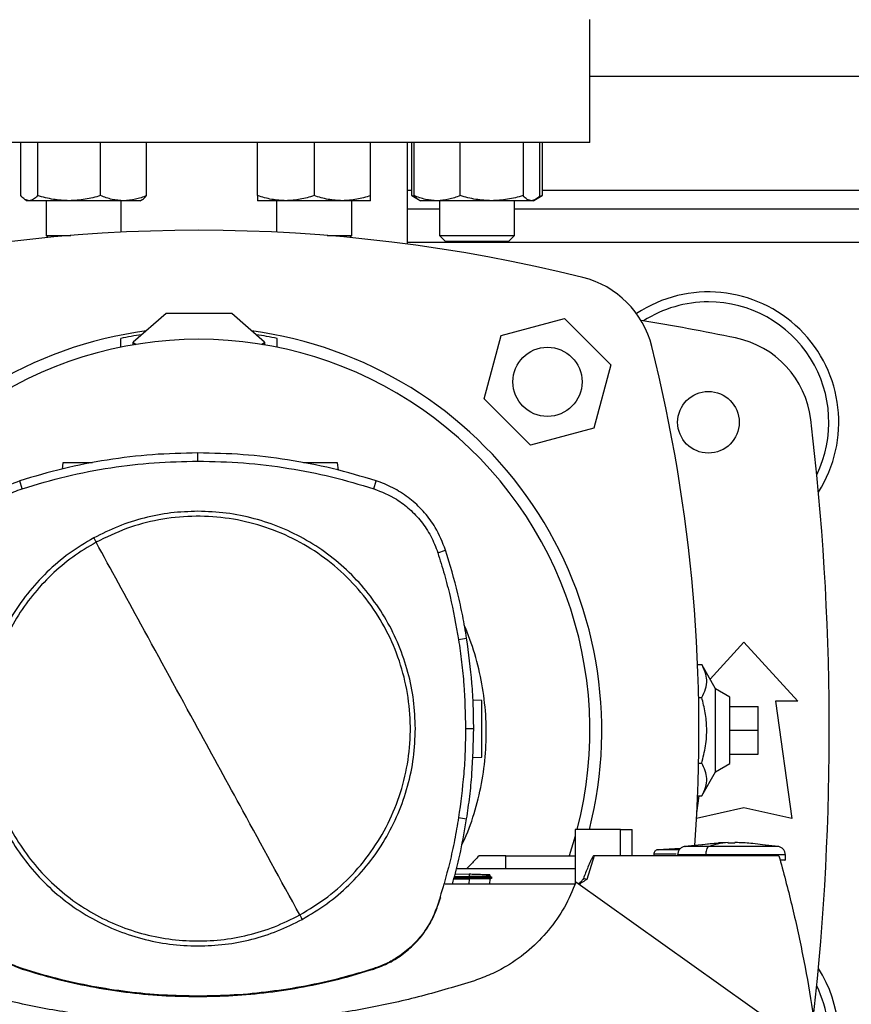
# Model space of a CAD drawing. Extents: x 0.4 to 10.6, y 0.4 to 8.1.
# Drawn here: x 7 to 7.4, y 5.6 to 6 of the extents above; entities that cross this region are included whole.
import ezdxf

# ---------------------------------------------------------------- set-up
doc = ezdxf.new("R2010")
doc.units = 0
doc.linetypes.add('SLD-SOLID', pattern=[0])
doc.layers.get('0').update_dxf_attribs({"linetype": 'CONTINUOUS'})
doc.styles.add('SLDTEXTSTYLE0', font='TXT', dxfattribs={"width": 0.75})
doc.dimstyles.new('SLDDIMSTYLE1', dxfattribs={"dimtxt": 0.125, "dimasz": 0.13, "dimexe": 0, "dimexo": 0.0625, "dimgap": 0.03125, "dimtad": 0, "dimtih": 1, "dimtoh": 1, "dimdec": 1, "dimlfac": 18, "dimrnd": 1e-09, "dimzin": 12, "dimtxsty": 'SLDTEXTSTYLE0', "dimsah": 1, "dimcen": 0.09, "dimazin": 3, "dimtfac": 1, "dimtdec": 1, "dimtofl": 0, "dimtmove": 0, "dimatfit": 3, "dimtolj": 1, "dimtzin": 12})

# ---------------------------------------------------------------- blocks, each defined once
blk = doc.blocks.new('_D_9')
at = {"color": 7, "linetype": 'SLD-SOLID'}
for p, q in [((6.729554028363827, 6.866588015811138), (6.729554028363827, 7.541650704175053)), ((8.65248732942076, 5.70999767908193), (8.65248732942076, 7.541650704175053)), ((6.729554028363827, 7.416650704175052), (7.529388729411697, 7.416650704175052)), ((8.65248732942076, 7.416650704175052), (7.852652628372886, 7.416650704175052))]:
    blk.add_line(p, q, dxfattribs=at)
for points in [[(6.729554028363827, 7.416650704175052), (6.859554028363827, 7.396650704175053), (6.859554028363827, 7.436650704175052)], [(8.65248732942076, 7.416650704175052), (8.522487329420759, 7.436650704175052), (8.522487329420759, 7.396650704175053)]]:
    blk.add_solid(points, dxfattribs=at)
at = {"color": 7, "linetype": 'SLD-SOLID', "insert": (7.529388729411697, 7.478565432413222), "char_height": 0.125, "attachment_point": 1, "style": 'SLDTEXTSTYLE0'}
blk.add_mtext('34.6', dxfattribs=at)

msp = doc.modelspace()

# ---------------------------------------------------------------- linework, layer by layer
at = {"color": 7, "linetype": 'SLD-SOLID'}
for p, q in [((7.281828750542573, 5.977208090118317), (7.281828750542573, 6.034075999101304)), ((7.281828750542573, 6.007829259342921), (7.620848859338532, 6.007829259342921)), ((7.281828750542573, 5.977208090118317), (6.920936347750555, 5.977208090118317)), ((7.019186365350561, 5.95275692072846), (7.019186365350561, 5.977208090118317)), ((7.026969125813818, 5.977208090118317), (7.026969125813818, 5.95275692072846)), ((7.056014852497327, 5.95275692072846), (7.056014852497327, 5.977208090118317)), ((7.077277753533147, 5.95275692072846), (7.077277753533147, 5.977208090118317)), ((7.128491336724278, 5.95275692072846), (7.128491336724278, 5.977208090118317)), ((7.154533038851276, 5.977208090118317), (7.154533038851276, 5.95275692072846)), ((7.180574675793841, 5.95275692072846), (7.180574675793841, 5.977208090118317)), ((7.197620535174916, 5.930399051601065), (7.197620535174916, 5.977208090118317)), ((7.199628802345612, 5.95275692072846), (7.199628802345612, 5.977208090118317)), ((7.200653436434878, 5.95275692072846), (7.200653436434878, 5.977208090118317)), ((7.221916402655128, 5.95275692072846), (7.221916402655128, 5.977208090118317)), ((7.250962064154207, 5.977208090118317), (7.250962064154207, 5.95275692072846)), ((7.258744857209678, 5.95275692072846), (7.258744857209678, 5.977208090118317)), ((7.259769491298944, 5.977208090118317), (7.259769491298944, 5.95275692072846)), ((7.021254145907827, 5.950971502835242), (7.022190389907072, 5.950430977227588)), ((7.023077745582189, 5.950430977227588), (7.022190389907072, 5.950430977227588)), ((7.041492021747788, 5.950430977227588), (7.023077745582189, 5.950430977227588)), ((7.030870935554593, 5.950430977227588), (7.030870935554593, 5.934354850347784)), ((7.066646303015237, 5.950430977227588), (7.041492021747788, 5.950430977227588)), ((7.065593183329113, 5.935870127657987), (7.065593183329113, 5.950430977227588)), ((7.074273728976635, 5.950430977227588), (7.066646303015237, 5.950430977227588)), ((7.074273728976635, 5.950430977227588), (7.075209972975879, 5.950971502835242)), ((7.141512187787776, 5.950430977227588), (7.128491336724278, 5.950430977227588)), ((7.137171947556231, 5.950430977227588), (7.137171947556231, 5.935870127657987)), ((7.167553889914774, 5.950430977227588), (7.141512187787776, 5.950430977227588)), ((7.180574675793841, 5.950430977227588), (7.167553889914774, 5.950430977227588)), ((7.171894130146319, 5.934354850347784), (7.171894130146319, 5.950430977227588)), ((7.199628802345612, 5.95275692072846), (7.202716328159732, 5.950974338358041)), ((7.201739539443679, 5.951795548130614), (7.199628802345612, 5.95275692072846)), ((7.202716328159732, 5.950974338358041), (7.203657460991389, 5.950430977227588)), ((7.211284886952787, 5.950430977227588), (7.203657460991389, 5.950430977227588)), ((7.236439233404667, 5.950430977227588), (7.211284886952787, 5.950430977227588)), ((7.212338071823343, 5.950430977227588), (7.212338071823343, 5.934354850347784)), ((7.254853476978051, 5.950430977227588), (7.236439233404667, 5.950430977227588)), ((7.24706025441343, 5.934354850347784), (7.24706025441343, 5.950430977227588)), ((7.255740832653168, 5.950430977227588), (7.254853476978051, 5.950430977227588)), ((7.255740832653168, 5.950430977227588), (7.256681932892609, 5.950974338358041)), ((7.256758980891433, 5.951018810436888), (7.259769491298944, 5.95275692072846)), ((7.259769491298944, 5.95275692072846), (7.257645293615636, 5.951783651971744)), ((7.212338071823343, 5.946586920893714), (7.197620535174916, 5.946586920893714)), ((7.655617355467675, 5.946586920893714), (7.24706025441343, 5.946586920893714)), ((7.030870935554593, 5.934354850347784), (7.031792382687736, 5.933433419510751)), ((7.030870935554593, 5.934354850347784), (7.042244901939341, 5.934354850347784)), ((7.160520163761571, 5.934354850347784), (7.171894130146319, 5.934354850347784)), ((7.170972683013177, 5.933433419510751), (7.171894130146319, 5.934354850347784)), ((7.212338071823343, 5.934354850347784), (7.215115841215795, 5.931577080955332)), ((7.212338071823343, 5.934354850347784), (7.24706025441343, 5.934354850347784)), ((7.244282485020978, 5.931577080955332), (7.215115841215795, 5.931577080955332)), ((7.244282485020978, 5.931577080955332), (7.24706025441343, 5.934354850347784)), ((7.086229010127466, 5.898306066786408), (7.071075454812259, 5.885182729499432)), ((7.116536120757879, 5.898306066786408), (7.086229010127466, 5.898306066786408)), ((7.131689676073085, 5.885182729499432), (7.116536120757879, 5.898306066786408)), ((7.240798898596999, 5.888269033105447), (7.270073292268557, 5.89611309952716)), ((7.270073292268557, 5.89611309952716), (7.291503652110618, 5.874682739685099)), ((7.065293334941135, 5.882810814677772), (7.065293334941135, 5.886883195781426)), ((7.071075454812259, 5.885182729499432), (7.072323997426027, 5.884101450138611)), ((7.071075454812259, 5.883893218470047), (7.071075454812259, 5.885182729499432)), ((7.130441068274886, 5.884101450138611), (7.131689676073085, 5.885182729499432)), ((7.131689676073085, 5.885182729499432), (7.131689676073085, 5.883893218470047)), ((7.13747179594421, 5.882810814677772), (7.13747179594421, 5.886883195781426)), ((7.23295479958307, 5.858994623137782), (7.240798898596999, 5.888269033105447)), ((7.291503652110618, 5.874682739685099), (7.283659585688905, 5.845408329717433)), ((7.254385159425132, 5.837564271443775), (7.23295479958307, 5.858994623137782)), ((7.283659585688905, 5.845408329717433), (7.254385159425132, 5.837564271443775)), ((7.100953325956839, 5.830222442923871), (7.100953325956839, 5.834007580679118)), ((7.03861341203877, 5.829385857773359), (7.038218329195394, 5.826574795432176)), ((7.165777483769303, 5.825983939294833), (7.165299355959343, 5.829385857773359)), ((7.019854049489267, 5.817517622283636), (7.018694939916437, 5.821120903621186)), ((7.182052667608843, 5.817517622283636), (7.183211777181673, 5.821120903621186)), ((7.211634014771484, 5.787961420015702), (7.215236302046443, 5.789123609552953)), ((7.22119487617545, 5.747867021708132), (7.224933985573531, 5.748455445651349)), ((7.337262341280114, 5.72952991168814), (7.352913612327147, 5.746729093001729)), ((7.352913612327147, 5.746729093001729), (7.377793304174083, 5.719388759117377)), ((7.331508120345958, 5.736299097008451), (7.333407431738284, 5.736299097008451)), ((7.339790258744063, 5.72509097000421), (7.333407431738284, 5.736299097008451)), ((7.331978295655194, 5.721145546785779), (7.333407431738284, 5.721145546785779)), ((7.346351919239497, 5.721302583212421), (7.339790258744063, 5.72509097000421)), ((7.339790258744063, 5.686893023122003), (7.339790258744063, 5.72509097000421)), ((7.346351919239497, 5.690681409913791), (7.346351919239497, 5.721302583212421)), ((7.231877626841476, 5.719805809114395), (7.22783156395231, 5.719947101463655)), ((7.346351919239497, 5.716928129302042), (7.359475272822581, 5.716928129302042)), ((7.359475272822581, 5.705991996563108), (7.359475272822581, 5.716928129302042)), ((7.367403981229465, 5.719388759117377), (7.375059273535616, 5.665254900124484)), ((7.377793304174083, 5.719388759117377), (7.367403981229465, 5.719388759117377)), ((7.224410489398782, 5.706774073460201), (7.228195619005975, 5.706774073460201)), ((7.346351919239497, 5.705991996563107), (7.359475272822581, 5.705991996563108)), ((7.359475272822581, 5.69505586382417), (7.359475272822581, 5.705991996563108)), ((7.346351919239497, 5.69505586382417), (7.359475272822581, 5.69505586382417)), ((7.227673687257598, 5.693412283181326), (7.231877626841476, 5.693559089726144)), ((7.331978295655194, 5.690838446340433), (7.333407431738284, 5.690838446340433)), ((7.339790258744063, 5.686893023122003), (7.346351919239497, 5.690681409913791)), ((7.333407431738284, 5.675684896117762), (7.339790258744063, 5.686893023122003)), ((7.331145955640827, 5.667927914060414), (7.332242879265368, 5.675684896117762)), ((7.331508120345958, 5.675684896117762), (7.333407431738284, 5.675684896117762)), ((7.352913612327147, 5.670176161792168), (7.331004961714044, 5.66530757729373)), ((7.375059273535616, 5.665254900124484), (7.352913612327147, 5.670176161792168)), ((7.22119487617545, 5.665681124830328), (7.224933985573531, 5.665092700887111)), ((7.275078185562714, 5.660281201655147), (7.275078185562714, 5.635081731280097)), ((7.295926643978802, 5.660281201655147), (7.275078185562714, 5.660281201655147)), ((7.295926643978802, 5.648142096331572), (7.295926643978802, 5.660281201655147)), ((7.295926643978802, 5.660281201655147), (7.301388936433489, 5.660281201655147)), ((7.301388936433489, 5.648142096331572), (7.301388936433489, 5.660281201655147)), ((7.275078185562714, 5.657116004516071), (7.272298004346271, 5.648142096331572)), ((7.341178067897157, 5.653849140032945), (7.325592665718832, 5.652446322164344)), ((7.345636683057521, 5.65419479678063), (7.341158317014211, 5.654068338982221)), ((7.343946320362514, 5.654147065480175), (7.344396940342098, 5.654175005157414)), ((7.345636683057521, 5.654175005157414), (7.345636683057521, 5.65419479678063)), ((7.345636683057521, 5.65419479678063), (7.345636683057521, 5.653992390970692)), ((7.345636683057521, 5.653992390970692), (7.345636683057521, 5.654175005157414)), ((7.348622227827513, 5.65419479678063), (7.348622227827513, 5.653992390970692)), ((7.349861970542936, 5.654175005157414), (7.348622227827513, 5.65419479678063)), ((7.348622227827513, 5.653992390970692), (7.348622227827513, 5.65419479678063)), ((7.353100593870824, 5.654068338982221), (7.349861970542936, 5.654175005157414)), ((7.368666245166204, 5.652446322164344), (7.361503062730713, 5.653091069530982)), ((7.311302706353217, 5.648831645773245), (7.311302706353217, 5.648142096331572)), ((7.323569340944304, 5.651384349617525), (7.313106033669174, 5.650845877319486)), ((7.322249747299474, 5.648452235711778), (7.322249747299474, 5.648142096331572)), ((7.322328718239047, 5.651320501466217), (7.32361940258821, 5.651426328391842)), ((7.335201470272657, 5.648452235711778), (7.335201470272657, 5.648142096331572)), ((7.372009130993345, 5.646104899495073), (7.372009130993345, 5.648452235711778)), ((7.243072922697649, 5.648142096331572), (7.230688532429848, 5.648142096331572)), ((7.243072922697649, 5.642072541632771), (7.243072922697649, 5.648142096331572)), ((7.243072922697649, 5.648142096331572), (7.275078185562714, 5.648142096331572)), ((7.283713851728686, 5.648142096331572), (7.280359265295971, 5.637110621175522)), ((7.295926643978802, 5.648142096331572), (7.283713851728686, 5.648142096331572)), ((7.369055331041821, 5.648142096331572), (7.295926643978802, 5.648142096331572)), ((7.219688789870184, 5.639800693062544), (7.226102742442323, 5.639576711205557)), ((7.228909844829251, 5.642072541632771), (7.220237773157912, 5.642072541632771)), ((7.226102742442323, 5.639576715279585), (7.226067738402248, 5.638575074998768)), ((7.275078185562714, 5.642072541632771), (7.228909844829251, 5.642072541632771)), ((7.275070754537446, 5.635062200394609), (7.215022692662226, 5.635062200394609)), ((7.21904737505764, 5.637489595316099), (7.226049551945673, 5.637489595316099)), ((7.219197625173789, 5.63803087461875), (7.226100526171629, 5.63803087461875)), ((7.219349765638472, 5.638579246802426), (7.226067738402248, 5.638575079072794)), ((7.22606780358668, 5.637489587168044), (7.226049551945673, 5.637489595316099)), ((7.226067738402248, 5.638575074998768), (7.226100526171629, 5.638030878692777)), ((7.226100526171629, 5.638030862396668), (7.22606780358668, 5.637489587168044)), ((7.236739342530374, 5.638027305771089), (7.235704800407419, 5.638624537760703)), ((7.235710992928475, 5.635062200394609), (7.235795732690295, 5.637489701240801)), ((7.235711188481771, 5.638620838544177), (7.235732829713251, 5.639240420645971)), ((7.235782435066132, 5.637482025773913), (7.23673321519375, 5.638030894988885)), ((7.389164435036032, 5.554870120113697), (7.275370537740992, 5.635862852626887)), ((7.280359265295971, 5.637110613027468), (7.278782779803962, 5.6376168516238)), ((7.211835043560294, 5.625521880234832), (7.212811115247594, 5.628612021574292)), ((7.212811115247594, 5.628612021574292), (7.213193356757833, 5.628849390684036)), ((7.211634014771484, 5.625586730596785), (7.211835043560294, 5.625521880234832)), ((7.019789386532556, 5.59582947509588), (7.019854049489267, 5.596030520180799)), ((7.182052667608843, 5.596030520180799), (7.182117330565554, 5.59582947509588)), ((7.100953325956839, 5.583325699540563), (7.100953325956839, 5.583114501980335))]:
    msp.add_line(p, q, dxfattribs=at)
at = {"color": 8, "linetype": 'SLD-SOLID'}
for p, q in [((7.197620535174916, 5.955335828714472), (7.199628802345612, 5.955335828714472)), ((7.259769491298944, 5.955335828714472), (7.642908134878269, 5.955335828714472)), ((7.705057091002298, 5.93116697310034), (7.197620535174916, 5.93116697310034)), ((7.226049551945673, 5.637489595316099), (7.225964812183853, 5.635062200394609))]:
    msp.add_line(p, q, dxfattribs=at)
at = {"color": 7, "linetype": 'SLD-SOLID', "flags": 128}
msp.add_lwpolyline([(7.235711188481771, 5.638620850766257), (7.235715751392023, 5.63875185517881), (7.235732829713251, 5.639240424719998)], dxfattribs=at)
at = {"color": 7, "linetype": 'SLD-SOLID'}
for centre, radius in [((7.262229236682487, 5.866838683447186), 0.01596675415573046), ((7.336509408941016, 5.84816172534701), 0.01421697287839052)]:
    msp.add_circle(centre, radius, dxfattribs=at)
for centre, radius, start, end in [((7.101382549798412, 5.203766171850019), 0.7329782306623436, 76.01413023665286, 103.9858697633479), ((7.267958338485512, 5.872567785250213), 0.04374453193350917, 13.98586976334652, 76.01413023665208), ((7.336509408941016, 5.848161725347009), 0.06014873140857407, 327.5297525036462, 123.4929536154763), ((7.336509408941016, 5.848161725347009), 0.05555555555555559, 90, 122.5484454363167), ((7.336509408941016, 5.848161725347009), 0.05555555555555536, 334.1139348301097, 90), ((7.101382549798412, 4.675261462879817), 1.236876640419948, 78.45041205522344, 80.50615730962244), ((7.101382549798409, 5.705991996563107), 0.1859142607174109, 97.54156447224064, 194.2332710107394), ((7.101382549798409, 5.705991996563107), 0.18591426071741, 345.7667289892622, 82.4584355277602), ((7.101382549798409, 5.70601037094918), 0.180446194225722, 345.3198552549979, 194.6801447450037), ((7.101382549798409, 5.705991996563107), 0.1844561096529599, 98.2361432103938, 101.2828242879696), ((7.101382549798409, 5.705991996563107), 0.1844561096529599, 78.7171757120304, 81.76385678960702), ((7.340266637830263, 5.844234781987865), 0.04374453193350931, 6.849048752955015, 78.45041205522394), ((6.599156725085321, 5.705991996563102), 0.7329782306623442, 355.8416473581401, 13.98586976334792), ((6.189309058984761, 5.705991996563103), 1.20297462817148, 353.7131729015288, 6.849048752955103), ((7.336509408941017, 5.563822267779206), 0.06014873140857394, 336.960711721452, 32.47024749635509), ((7.336509408941017, 5.563822267779206), 0.05555555555555534, 349.2231198661997, 25.88606516989108)]:
    msp.add_arc(centre, radius, start, end, dxfattribs=at)
for points, knots in [([(7.023077745582189, 5.950430977227588), (7.022425698736868, 5.950548180181665), (7.021107126260637, 5.950785188596765), (7.019831288829561, 5.952094882918673), (7.019186365350561, 5.95275692072846)], [0, 0, 0, 0, 0.4945096739658352, 1, 1, 1, 1]), ([(7.026969125813818, 5.95275692072846), (7.026337140759361, 5.952106822717414), (7.025061586216961, 5.950794710247115), (7.023743017488171, 5.950552953436224), (7.023077745582189, 5.950430977227588)], [0, 0, 0, 0, 0.4954590599211068, 1, 1, 1, 1]), ([(7.041492021747788, 5.950430977227588), (7.039058529475461, 5.950548177939922), (7.034137539515677, 5.950785180348038), (7.029376015499697, 5.952094882824086), (7.026969125813818, 5.95275692072846)], [0, 0, 0, 0, 0.4945127489013214, 1, 1, 1, 1]), ([(7.056014852497326, 5.95275692072846), (7.05365628164741, 5.952106822670118), (7.048895891803604, 5.950794705972621), (7.0439748808952, 5.950552952253483), (7.041492021747788, 5.950430977227588)], [0, 0, 0, 0, 0.4954574997647322, 1, 1, 1, 1]), ([(7.066646303015237, 5.950430977227588), (7.064864879255802, 5.950548179455668), (7.06126248224351, 5.950785185925377), (7.057776818385975, 5.952094882888039), (7.056014852497327, 5.95275692072846)], [0, 0, 0, 0, 0.4945106698001024, 1, 1, 1, 1]), ([(7.077277753533147, 5.95275692072846), (7.075551167560294, 5.952106822649784), (7.072066331199428, 5.950794704134796), (7.068463890080706, 5.950552951744959), (7.066646303015237, 5.950430977227588)], [0, 0, 0, 0, 0.4954568289751473, 1, 1, 1, 1]), ([(7.075192959839083, 5.951000998790797), (7.075239360222051, 5.951014805902698), (7.075949009031342, 5.951225972274457), (7.076635835349508, 5.95201731755456), (7.077277753533146, 5.95275692072846)], [0, 0, 0, 0, 0.06538499376090356, 1, 1, 1, 1]), ([(7.141512187787776, 5.950430977227588), (7.139330392108514, 5.950548179434259), (7.1349183628381, 5.950785185846595), (7.130649301536721, 5.952094882887136), (7.128491336724278, 5.95275692072846)], [0, 0, 0, 0, 0.4945106991680888, 1, 1, 1, 1]), ([(7.128491336724278, 5.95275692072846), (7.128491336724278, 5.952106822665917), (7.128491336724278, 5.950794705592969), (7.128491336724278, 5.950552952148434), (7.128491336724278, 5.950430977227588)], [0, 0, 0, 0, 0.4954573611955367, 1, 1, 1, 1]), ([(7.154533038851276, 5.95275692072846), (7.152418398802951, 5.952106822673113), (7.148150344272213, 5.9507947062433), (7.143738267564979, 5.950552952328379), (7.141512187787776, 5.950430977227588)], [0, 0, 0, 0, 0.4954575985605373, 1, 1, 1, 1]), ([(7.167553889914774, 5.950430977227588), (7.165372094235511, 5.950548179434259), (7.160960064965097, 5.950785185846595), (7.156691003663718, 5.952094882887136), (7.154533038851276, 5.95275692072846)], [0, 0, 0, 0, 0.4945106991680888, 1, 1, 1, 1]), ([(7.180574675793841, 5.95275692072846), (7.178460034440244, 5.952106822728512), (7.174191993017131, 5.950794711250063), (7.169779946431598, 5.950552953713736), (7.167553889914774, 5.950430977227588)], [0, 0, 0, 0, 0.4954594259899899, 1, 1, 1, 1]), ([(7.180574675793841, 5.950430977227588), (7.180574675793841, 5.950548180220403), (7.180574675793841, 5.950785188739306), (7.180574675793841, 5.952094882920308), (7.180574675793841, 5.95275692072846)], [0, 0, 0, 0, 0.4945096208298427, 1, 1, 1, 1]), ([(7.211284886952787, 5.950430977227588), (7.209503464483934, 5.950548178900696), (7.205901075626911, 5.950785183883295), (7.202415403732594, 5.952094882864622), (7.200653436434878, 5.95275692072846)], [0, 0, 0, 0, 0.4945114310412708, 1, 1, 1, 1]), ([(7.200653436434878, 5.95275692072846), (7.20128239833105, 5.952032441329336), (7.201968861120611, 5.951241728644943), (7.202678705513658, 5.951029814621882), (7.202738164944509, 5.951012063848158)], [0, 0, 0, 0, 0.9162359646242583, 1, 1, 1, 1]), ([(7.221916402655128, 5.95275692072846), (7.22018979354149, 5.952106822717454), (7.216704926175445, 5.950794710250659), (7.213102472375128, 5.950552953437206), (7.211284886952787, 5.950430977227588)], [0, 0, 0, 0, 0.495459061215008, 0.9999999999999999, 0.9999999999999999, 0.9999999999999999, 0.9999999999999999]), ([(7.236439233404667, 5.950430977227588), (7.234005763416385, 5.950548179456137), (7.229084797823432, 5.950785185927095), (7.224323292695859, 5.952094882888058), (7.221916402655128, 5.95275692072846)], [0, 0, 0, 0, 0.4945106691595805, 0.9999999999999999, 0.9999999999999999, 0.9999999999999999, 0.9999999999999999]), ([(7.250962064154205, 5.95275692072846), (7.248603493304288, 5.952106822670118), (7.243843103460484, 5.950794705972621), (7.238922092552079, 5.950552952253483), (7.236439233404667, 5.950430977227588)], [0, 0, 0, 0, 0.4954574997647322, 1, 1, 1, 1]), ([(7.254853476978051, 5.950430977227588), (7.254201416755366, 5.950548179978531), (7.252882817970338, 5.950785187849308), (7.251606985015181, 5.952094882910102), (7.250962064154207, 5.95275692072846)], [0, 0, 0, 0, 0.494509952601424, 1, 1, 1, 1]), ([(7.258744857209678, 5.95275692072846), (7.258112871824827, 5.952106822702027), (7.256837315308907, 5.95079470885655), (7.255518748556233, 5.95055295305146), (7.254853476978051, 5.950430977227588)], [0, 0, 0, 0, 0.4954585523758833, 1, 1, 1, 1]), ([(7.100953325956839, 5.834007580679118), (7.09394121934722, 5.833853378608038), (7.079916997735413, 5.833544974281317), (7.059127773460567, 5.830980372379059), (7.038625018516281, 5.827047407832536), (7.025351569862836, 5.823100351178961), (7.018694939916437, 5.821120903621186)], [0, 0, 0, 0, 0.2516107781413649, 0.503221857427708, 0.7508659319140577, 1, 1, 1, 1]), ([(7.019854049489267, 5.817517622283636), (7.026578257841813, 5.819513141618823), (7.040026673635398, 5.823504180018694), (7.060420339171199, 5.827347807211107), (7.080756516458338, 5.829789589925209), (7.094207990636076, 5.830077878574696), (7.100953325956839, 5.830222442923871)], [0, 0, 0, 0, 0.2552130960891515, 0.5104261575827874, 0.7544997903022109, 1, 1, 1, 1]), ([(7.183211777181673, 5.821120903621186), (7.176488438402405, 5.823118514426376), (7.163041768135171, 5.827113733870395), (7.142464229911748, 5.831029654285436), (7.121740990656999, 5.833555220252223), (7.107896397790501, 5.833856492474458), (7.100953325956839, 5.834007580679118)], [0, 0, 0, 0, 0.2516113824305095, 0.5032224919943574, 0.7508657743358359, 0.9999999999999999, 0.9999999999999999, 0.9999999999999999, 0.9999999999999999]), ([(7.100953325956839, 5.830222442923871), (7.107965653261106, 5.830066032232974), (7.121990292908972, 5.829753211184882), (7.142582389767536, 5.827176089219451), (7.162691048106207, 5.823281893067354), (7.175586276100003, 5.819442772793148), (7.182052667608843, 5.817517622283636)], [0, 0, 0, 0, 0.2552132147482148, 0.510425885003933, 0.7545000443822542, 1, 1, 1, 1]), ([(7.052231287316506, 5.829385857773359), (7.051661305760501, 5.829385857773359), (7.050480424860654, 5.829385857773359), (7.048558507770799, 5.829385857773359), (7.046601722745424, 5.829385857773359), (7.044718964122126, 5.829385857773359), (7.042984830087944, 5.829385857773359), (7.04096390221408, 5.829385857773359), (7.039048095981916, 5.829385857773359), (7.038759296453615, 5.829385857773359), (7.03861341203877, 5.829385857773359)], [0, 0, 0, 0, 0.09107903212266742, 0.1886964381163992, 0.2863106021715797, 0.3845552069763323, 0.4839542206785764, 0.5848349202801997, 0.7902831937586389, 1, 1, 1, 1]), ([(7.165299355959343, 5.829385857773359), (7.165153472990326, 5.829385857773359), (7.164864676324255, 5.829385857773359), (7.162948852520731, 5.829385857773359), (7.160927960370331, 5.829385857773359), (7.159193719902919, 5.829385857773359), (7.157311354417242, 5.829385857773359), (7.155353114012589, 5.829385857773359), (7.153388533393865, 5.829385857773359), (7.151525359615529, 5.829385857773359), (7.150245934308961, 5.829385857773359), (7.14968705547395, 5.829385857773359), (7.149618719325618, 5.829385857773359)], [0, 0, 0, 0, 0.1871783622612951, 0.3705469346152288, 0.4605858994155682, 0.549302416363482, 0.636988589722415, 0.7241120763366725, 0.811238456475581, 0.898924629834514, 0.9876411467824279, 0.9999999999999999, 0.9999999999999999, 0.9999999999999999, 0.9999999999999999]), ([(7.018694939916437, 5.821120903621186), (7.01510230789198, 5.819698408784388), (7.008905942030062, 5.817244971197274), (7.001294844520301, 5.811571452578074), (6.995405636992826, 5.805593955119584), (6.990651529386956, 5.798667507347234), (6.987975626358004, 5.793005013888674), (6.986878779719581, 5.789743402017089), (6.986670349867234, 5.789123609552953)], [0, 0, 0, 0, 0.2457537429596804, 0.4238619744373974, 0.6019715525934207, 0.7800917881439545, 0.9582116272946575, 1, 1, 1, 1]), ([(7.215236302046443, 5.789123609552953), (7.213810748538737, 5.792715013418237), (7.211352027887838, 5.798909280277787), (7.205672066484359, 5.806515569860583), (7.19968951173488, 5.812399642525412), (7.192759054189968, 5.817147897191869), (7.187094262568813, 5.819818900033763), (7.183831736453259, 5.820912998345267), (7.183211777181673, 5.821120903621186)], [0, 0, 0, 0, 0.2457531752625147, 0.4238623129724774, 0.601971903350247, 0.7800920564332033, 0.95821214492056, 1, 1, 1, 1]), ([(6.990272637142193, 5.787961420015702), (6.991721034098183, 5.791551388885308), (6.994124163866701, 5.797507740162437), (6.999674443191708, 5.804686531952903), (7.005393887191535, 5.810062797614692), (7.01215061592417, 5.814585195097927), (7.017258913982787, 5.816529745144761), (7.019854049489267, 5.817517622283636)], [0, 0, 0, 0, 0.2664214607708601, 0.4420372058244924, 0.6227457773390648, 0.8083459858914, 1, 1, 1, 1]), ([(7.182052667608843, 5.817517622283636), (7.185643855566776, 5.816072287697401), (7.191602246644161, 5.813674232011278), (7.198785769786926, 5.808130096000164), (7.204166903274808, 5.802415229910003), (7.208694990773022, 5.795662331365004), (7.210643914483304, 5.79055570796646), (7.211634014771484, 5.787961420015702)], [0, 0, 0, 0, 0.2664208323188281, 0.4420374340503042, 0.6227457119838354, 0.8083457154777921, 1, 1, 1, 1]), ([(7.100953325956839, 5.807088056100207), (7.096772773817436, 5.806938374773198), (7.08841180303905, 5.806639016899057), (7.076079521053824, 5.804187916265894), (7.064081788493254, 5.8004265318965), (7.056600815669498, 5.796680789415662), (7.052860251902505, 5.794807879443337)], [0, 0, 0, 0, 0.2500039043690808, 0.4999998251931148, 0.7499947424707915, 1, 1, 1, 1]), ([(7.147940546119425, 5.620764606302377), (7.152332211844539, 5.623429448211984), (7.161115542292115, 5.62875913142279), (7.172498965831785, 5.639242328391045), (7.182203796411416, 5.651236211238412), (7.189885986993883, 5.664638206562241), (7.195383975899388, 5.679066969557436), (7.198555367598852, 5.694180830727442), (7.199323674773263, 5.709604051003542), (7.197669853169106, 5.724957773282886), (7.193634766033338, 5.739863776992349), (7.187317203624331, 5.753954872087528), (7.178873309182382, 5.766884317254571), (7.168510586889446, 5.778333557290003), (7.156484395000049, 5.78802079260468), (7.143091118340424, 5.795707550168613), (7.128659706223146, 5.801204889343841), (7.113547755229337, 5.804374385774473), (7.09811965158027, 5.80515125431943), (7.082783591720122, 5.803465181484374), (7.067811792916993, 5.799550464190418), (7.058581371844256, 5.795039181119204), (7.053966170978685, 5.792783544310112)], [0, 0, 0, 0, 0.05000008309573751, 0.1000001547760354, 0.1500001839421023, 0.200000125922814, 0.2500000298211881, 0.2999999238015289, 0.3499999113213658, 0.4000000719293637, 0.4500000532255241, 0.5000000012954993, 0.5499999768883232, 0.5999998492986314, 0.6500001432125658, 0.7000000605192472, 0.7499999305248143, 0.7999998366651694, 0.849999786307383, 0.8999998847297328, 0.9500000471359122, 1, 1, 1, 1]), ([(7.201267343417046, 5.706774073460201), (7.201102133283842, 5.711149451053443), (7.200771536886982, 5.719904870828177), (7.198106816713771, 5.732811486926385), (7.193900788826958, 5.74527151164351), (7.188075762431778, 5.757074675117828), (7.180766950765123, 5.76801667269269), (7.172088485164436, 5.777908733770753), (7.162196427537227, 5.786587153883226), (7.15125461133788, 5.793896217314374), (7.139451432956514, 5.799721254196447), (7.126991249867889, 5.803927321690784), (7.114084673127752, 5.806592377984138), (7.105328889803923, 5.806922888641284), (7.100953325956839, 5.807088056100207)], [0, 0, 0, 0, 0.0833016617046642, 0.1666921312764967, 0.2499999326749065, 0.3333010978701397, 0.4166932650817006, 0.4999999285636224, 0.583300059421439, 0.666691962584995, 0.74999974498076, 0.8333011577007818, 0.9166948974479331, 1, 1, 1, 1]), ([(7.052860251902505, 5.794807879443337), (7.049015422995018, 5.792510216336683), (7.041325807950666, 5.787914915683024), (7.03108892958368, 5.779148206652825), (7.022039895926802, 5.769199530432847), (7.014421313940741, 5.758104136319438), (7.00833670971261, 5.746098786306904), (7.003944250587832, 5.733387861097942), (7.001158649284917, 5.720201147053543), (7.000812466065054, 5.711249778001341), (7.000639373681065, 5.706774073460201)], [0, 0, 0, 0, 0.1250012302358648, 0.2500010699338689, 0.3750001223909984, 0.500000084462207, 0.6249996772475603, 0.749999051449732, 0.8749989667289018, 1, 1, 1, 1]), ([(7.052860251902505, 5.794807879443337), (7.053066871753447, 5.794429646405473), (7.053435842593751, 5.793754217780521), (7.053804123546841, 5.793080143827519), (7.053966170978685, 5.792783544310112)], [0, 0, 0, 0, 0.5599896478923466, 1, 1, 1, 1]), ([(7.053966170978685, 5.792783544310112), (7.050290854035801, 5.790591347987404), (7.042940236434461, 5.786206965055076), (7.033122464402745, 5.777876787345995), (7.024407656805206, 5.768435661197277), (7.01701778113981, 5.757911399745277), (7.011060017965545, 5.746519663946803), (7.006641636553218, 5.734445802559227), (7.003836471148019, 5.721899063939297), (7.002693133395097, 5.709093338575082), (7.003231197162058, 5.696247967268674), (7.005441088167712, 5.68358268156814), (7.00928518161778, 5.671314181786204), (7.014697966178278, 5.659652535174822), (7.021586344625619, 5.648797015047403), (7.029832929384488, 5.638933613779296), (7.039296413264951, 5.630230998927726), (7.049814736667079, 5.622837891362821), (7.061208100624166, 5.616880938386204), (7.073281470438794, 5.612462422710188), (7.085828538014902, 5.609656807186483), (7.098633347439557, 5.608515166624865), (7.111481985822526, 5.60904715176171), (7.124135031681606, 5.611279415761064), (7.136449187874685, 5.615039985162499), (7.144110087799426, 5.618856396480085), (7.147940546119425, 5.620764606302377)], [0, 0, 0, 0, 0.04166685958765476, 0.08333353455964859, 0.1250002166118399, 0.1666669951180795, 0.2083334791308862, 0.2500000519767884, 0.2916666444627445, 0.3333332607932862, 0.375000035686644, 0.4166668198679273, 0.458333422902834, 0.5000000419709809, 0.5416666040013762, 0.5833331534075861, 0.6249999258725266, 0.6666667128581408, 0.7083334107648657, 0.7499999798295569, 0.79166645328376, 0.8333331196611847, 0.8749998005411695, 0.9166664667137886, 0.9583331424445043, 1, 1, 1, 1]), ([(7.100953325956839, 5.706774073460201), (7.09217073114283, 5.722850494063478), (7.07648722990988, 5.751558930202505), (7.06084772052097, 5.780186924177383), (7.053966170978685, 5.792783544310112)], [0, 0, 0, 0, 0.559989423506859, 1, 1, 1, 1]), ([(7.211634014771484, 5.787961420015702), (7.212666117800557, 5.784625429174544), (7.21473032136878, 5.777953455540215), (7.218181016859221, 5.764633348217353), (7.219996972909753, 5.754531047852617), (7.22119487617545, 5.747867021708132)], [0, 0, 0, 0, 0.2539242620165988, 0.5078479114477354, 1, 1, 1, 1]), ([(7.224933985573531, 5.748455445651349), (7.224350191747552, 5.751898267126712), (7.223182603816185, 5.7587839117252), (7.220221054891846, 5.772422585269564), (7.2172291137105, 5.782446850037316), (7.215236302046443, 5.789123609552953)], [0, 0, 0, 0, 0.2503411325563765, 0.5006823849278641, 1, 1, 1, 1]), ([(7.222699137316615, 5.653092185814383), (7.223412266948746, 5.654554959486196), (7.226202858513835, 5.660279029397575), (7.22954394434663, 5.67093970297173), (7.232669526623155, 5.684832852041592), (7.234129531002206, 5.699025564008281), (7.233984478944362, 5.713285666613502), (7.232224266390385, 5.727429933903033), (7.229012397619016, 5.74133570074939), (7.225567692450677, 5.750170624126913), (7.223846187769494, 5.754585911127984)], [0, 0, 0, 0, 0.04671102002173851, 0.1827877746149625, 0.3192983222773905, 0.455375066883327, 0.5914562425768466, 0.727971336655022, 0.8640526272993431, 1, 1, 1, 1]), ([(7.228195619005975, 5.706774073460201), (7.228153787560697, 5.710265826696718), (7.228070124683894, 5.71724933202201), (7.227263643517013, 5.731182645183279), (7.225865339122898, 5.741550104003037), (7.224933985573531, 5.748455445651349)], [0, 0, 0, 0, 0.2503415886909881, 0.500683095094339, 1, 1, 1, 1]), ([(7.22119487617545, 5.747867021708132), (7.221696142425102, 5.744411152994808), (7.222698674983071, 5.737499415163714), (7.224038205607248, 5.72380495611778), (7.224262520358638, 5.713543219517449), (7.224410489398782, 5.706774073460201)], [0, 0, 0, 0, 0.2539266517155798, 0.507853333148832, 1, 1, 1, 1]), ([(7.333407431738284, 5.721145546785779), (7.334074758292868, 5.7224597269755), (7.335423460244168, 5.72511575403461), (7.335919337663385, 5.729051293013359), (7.335197854142925, 5.732817827827698), (7.334007794990761, 5.735131760137171), (7.333407431738284, 5.736299097008451)], [0, 0, 0, 0, 0.2642842725595534, 0.5341323699027594, 0.7649782322835669, 1, 1, 1, 1]), ([(7.333407431738284, 5.690838446340433), (7.334074758229742, 5.693466805472937), (7.335423458547305, 5.698778851138822), (7.335919337970365, 5.706649941728516), (7.33519785338383, 5.714183012052978), (7.334007794904444, 5.718810873605817), (7.333407431738284, 5.721145546785779)], [0, 0, 0, 0, 0.2642844908786267, 0.5341322146475554, 0.7649780548849866, 1, 1, 1, 1]), ([(7.231877626841476, 5.693559089726144), (7.231877626841476, 5.693751539504798), (7.231877626841476, 5.694132525765515), (7.231877626841476, 5.696660213995559), (7.231877626841476, 5.699326124173115), (7.231877626841476, 5.701614358356358), (7.231877626841476, 5.70409721957795), (7.231877626841476, 5.706682449297362), (7.231877626841476, 5.709267679071068), (7.231877626841476, 5.711750540304053), (7.231877626841476, 5.714038774217057), (7.231877626841476, 5.716704683759704), (7.231877626841476, 5.719232373361008), (7.231877626841476, 5.719613359437963), (7.231877626841476, 5.719805809114395)], [0, 0, 0, 0, 0.129244274215603, 0.2558604800538922, 0.3180348332529593, 0.3792925652003382, 0.4398402698374519, 0.5000000005225702, 0.5601597312076886, 0.6207074414967723, 0.6819651631470013, 0.7441395074536064, 0.8707557257843969, 0.9999999999999999, 0.9999999999999999, 0.9999999999999999, 0.9999999999999999]), ([(7.000639373681065, 5.706774073460201), (7.000804558058493, 5.702398696283092), (7.00113510296545, 5.693643276040423), (7.003799820872266, 5.680736647163009), (7.008005944762222, 5.668276648643821), (7.013830950306729, 5.65647347067286), (7.021139763296387, 5.645531470789544), (7.029818233935774, 5.635639442936358), (7.03971023396894, 5.626960953325972), (7.050652099548008, 5.619651954276772), (7.062455265128099, 5.613826909122912), (7.074915439867799, 5.609620806752732), (7.087822003067059, 5.60695578710223), (7.096577784485001, 5.606625260821892), (7.100953325956839, 5.606460086364227)], [0, 0, 0, 0, 0.08330165347249642, 0.1666921395661072, 0.2500001091651795, 0.3333012972017173, 0.4166934872795356, 0.5000001541531864, 0.5832999966353928, 0.6666922668726153, 0.7500000721114993, 0.8333011156843803, 0.916695284313824, 1, 1, 1, 1]), ([(7.147940546119425, 5.620764606302377), (7.139179931088927, 5.63680077759284), (7.123535678330505, 5.66543734204317), (7.107853605096552, 5.694143193347221), (7.100953325956839, 5.706774073460201)], [0, 0, 0, 0, 0.5599893562049882, 1, 1, 1, 1]), ([(7.149046400011173, 5.618740271169151), (7.152891230071335, 5.621037933501542), (7.16058084591544, 5.625633231706954), (7.170817717809393, 5.634399961029828), (7.179866839231249, 5.644348569086824), (7.187485303550529, 5.655444055115188), (7.193570052190458, 5.667449322729857), (7.19796235436496, 5.680160311940649), (7.200748095538626, 5.693346988282097), (7.201094260329156, 5.702298366460575), (7.201267343417046, 5.706774073460201)], [0, 0, 0, 0, 0.125001199948291, 0.2500009604102963, 0.375000418467532, 0.5000000061911555, 0.6249998429065333, 0.7499989873624009, 0.8749989934660228, 1, 1, 1, 1]), ([(7.224410489398782, 5.706774073460201), (7.22436808694772, 5.703282297139784), (7.22428328206079, 5.696298745750091), (7.223476327311637, 5.68256261135627), (7.222101668720114, 5.672390892084066), (7.22119487617545, 5.665681124830328)], [0, 0, 0, 0, 0.2539266841724646, 0.5078532773602377, 1, 1, 1, 1]), ([(7.224933985573531, 5.665092700887111), (7.225435803047183, 5.668548457126479), (7.226439438465849, 5.675459972851258), (7.227810056988131, 5.689349140758774), (7.228041478557317, 5.699807912842401), (7.228195619005975, 5.706774073460201)], [0, 0, 0, 0, 0.2503414083679333, 0.5006830518853665, 1, 1, 1, 1]), ([(7.333407431738284, 5.675684896117762), (7.334074758287992, 5.676999076880584), (7.335423460104227, 5.679655104851379), (7.335919337686883, 5.68359064104931), (7.335197854080751, 5.687357176142244), (7.334007794983502, 5.689671109101566), (7.333407431738284, 5.690838446340433)], [0, 0, 0, 0, 0.26428428893319, 0.5341323534070593, 0.7649782159586934, 1, 1, 1, 1]), ([(7.22119487617545, 5.665681124830328), (7.220610491885126, 5.662238371496128), (7.219441724155825, 5.655352869843212), (7.216510488323243, 5.64190889917923), (7.213572241509089, 5.632074218578911), (7.211634014771484, 5.625586730596785)], [0, 0, 0, 0, 0.2539241730506388, 0.5078479761781914, 1, 1, 1, 1]), ([(7.218373693951174, 5.635062200394609), (7.218849980732781, 5.636744058313965), (7.220277729617982, 5.641785707299724), (7.222604462256715, 5.651777004247588), (7.22407013234355, 5.660154863404023), (7.224933985573531, 5.665092700887111)], [0, 0, 0, 0, 0.1704990765660224, 0.5110993542016685, 0.9999999999999999, 0.9999999999999999, 0.9999999999999999, 0.9999999999999999]), ([(7.332755848154322, 5.653091069530982), (7.334254102875222, 5.65333712055699), (7.337041568758766, 5.653794892410495), (7.339856433704695, 5.653917493159406), (7.341158317014211, 5.653974196366062)], [0, 0, 0, 0, 0.537497061307335, 1, 1, 1, 1]), ([(7.345636683057521, 5.654175005157414), (7.343979565205121, 5.654025483700813), (7.341018709378486, 5.653758326192773), (7.338092598723228, 5.652847417685765), (7.336804159906398, 5.652446322164344)], [0, 0, 0, 0, 0.5596752930329024, 1, 1, 1, 1]), ([(7.347129439146409, 5.653907956760897), (7.346948856023972, 5.65390903237618), (7.346587405757493, 5.653911185298478), (7.346112945475927, 5.653928108742706), (7.345779661605236, 5.653952446388085), (7.34564821023887, 5.653975596186185), (7.345639139454505, 5.653988812068205), (7.345636683057521, 5.653992390970692)], [0, 0, 0, 0, 0.2414537116891197, 0.483287182401301, 0.7129572079326432, 0.9222679076006899, 1, 1, 1, 1]), ([(7.348622227827513, 5.653992390970692), (7.348607810641257, 5.653983553822497), (7.348578997809851, 5.653965892729929), (7.348356129423035, 5.65394209900585), (7.348022123852549, 5.653923022760705), (7.347596603068217, 5.653910316489676), (7.347282593604617, 5.653908730371542), (7.347129439146409, 5.653907956760897)], [0, 0, 0, 0, 0.1908764162761662, 0.381467638938068, 0.5798713245704601, 0.7950871323259255, 1, 1, 1, 1]), ([(7.366029763030477, 5.652446322164344), (7.363025489191784, 5.652942459262259), (7.357661560311059, 5.653828278681925), (7.352244846356314, 5.654069075723063), (7.349861970542936, 5.654175005157414)], [0, 0, 0, 0, 0.5600883056987163, 1, 1, 1, 1]), ([(7.313106098853607, 5.650845877319486), (7.312864325137712, 5.65079559291995), (7.312379599825149, 5.650694779143764), (7.311789702978574, 5.650219189609163), (7.311381577517973, 5.649577785923352), (7.311329030725303, 5.649080680651839), (7.311302706353217, 5.648831645773245)], [0, 0, 0, 0, 0.2481198725949676, 0.4974485433679467, 0.7482367454914236, 0.9999999999999999, 0.9999999999999999, 0.9999999999999999, 0.9999999999999999]), ([(7.325592698311048, 5.652446322164344), (7.325137965654189, 5.652321561128189), (7.324226269536219, 5.65207142700956), (7.323140095890883, 5.651119215232366), (7.322393365767657, 5.649877163023016), (7.322297699128121, 5.648927779899276), (7.322249779891689, 5.648452235711778)], [0, 0, 0, 0, 0.2481673551309985, 0.4975521570029005, 0.748324838220231, 1, 1, 1, 1]), ([(7.336804159906398, 5.652446322164344), (7.336559510661541, 5.652298066303724), (7.336062592832738, 5.651996937312258), (7.335554020106476, 5.650919923951196), (7.33525411661512, 5.649699853336376), (7.335219102273931, 5.648870080418887), (7.335201470272657, 5.648452235711778)], [0, 0, 0, 0, 0.2693328701760529, 0.5470538245542504, 0.7719121002547988, 1, 1, 1, 1]), ([(7.366029763030477, 5.652446322164344), (7.365279837661414, 5.652446322164344), (7.363766428602376, 5.652446322164344), (7.360689182237566, 5.652446322164344), (7.357148022187475, 5.652446322164344), (7.353213049091196, 5.652446322164344), (7.349049897497942, 5.652446322164344), (7.344819804221993, 5.652446322164344), (7.340652215731237, 5.652446322164344), (7.338082769691463, 5.652446322164344), (7.336804159906398, 5.652446322164344)], [0, 0, 0, 0, 0.1199774758226319, 0.2421240916512851, 0.3663823318181658, 0.4923912798446903, 0.6195390527511218, 0.747057389280954, 0.8741304965665616, 1, 1, 1, 1]), ([(7.372009130993345, 5.648452235711778), (7.371961211761293, 5.648927779896572), (7.371865545130493, 5.649877163014912), (7.371118814915375, 5.651119215308908), (7.370032641482179, 5.652071426932408), (7.369120945248948, 5.652321561109725), (7.368666212573987, 5.652446322164344)], [0, 0, 0, 0, 0.2516751590981442, 0.5024478376434659, 0.7518326636933791, 1, 1, 1, 1]), ([(7.230688532429848, 5.648142096331572), (7.229944664637433, 5.647323585887265), (7.228637436062955, 5.645885184800114), (7.226723877170958, 5.643866388290855), (7.225550470190206, 5.642670529263035), (7.224963709674601, 5.642072541632771)], [0, 0, 0, 0, 0.3976416516647448, 0.6987915524222039, 0.9999999999999999, 0.9999999999999999, 0.9999999999999999, 0.9999999999999999]), ([(7.283713851728686, 5.648142096331572), (7.283689417258077, 5.648138427629778), (7.283634009065874, 5.648130108393509), (7.283511137886361, 5.648050168038186), (7.283227689043893, 5.647746797124983), (7.28274293042963, 5.646927556055554), (7.28192779471796, 5.64526415778071), (7.280562504278564, 5.64207802812138), (7.279487754872703, 5.639384048496088), (7.278782747211745, 5.637616867919909)], [0, 0, 0, 0, 0.006271307120316195, 0.01422096659407262, 0.03677600826907659, 0.1123248911118386, 0.256437765756783, 0.5122425109687836, 1, 1, 1, 1]), ([(7.369055331041821, 5.648142096331572), (7.371080809447294, 5.640578985194788), (7.375131766430133, 5.625452762279378), (7.380084776406886, 5.602506582238809), (7.384284533230052, 5.579417851571677), (7.386326833489695, 5.56391799011724), (7.387348722677962, 5.556162450369773)], [0, 0, 0, 0, 0.2502001037333172, 0.5004002286997364, 0.7500193214284728, 1, 1, 1, 1]), ([(7.371795423832479, 5.646118910073962), (7.371861371519284, 5.646118910073962), (7.372206084488511, 5.646118910073962), (7.371052763244006, 5.646118910073962), (7.369827582528702, 5.646118910073962), (7.369617155662685, 5.646118910073962)], [0, 0, 0, 0, 0.1638371247661164, 0.8563876078717761, 1, 1, 1, 1]), ([(7.235705712989469, 5.639241369894264), (7.235694130063238, 5.63924177463652), (7.235654145025992, 5.639243171833897), (7.234639785528322, 5.639278591734662), (7.232292586405353, 5.639360557017849), (7.2292543092043, 5.639466661749868), (7.227078028440655, 5.639542655225989), (7.226102742442323, 5.639576711205557)], [0, 0, 0, 0, 0.1006201516748904, 0.347347503770535, 0.5910675957675645, 0.816739616149584, 0.9999999999999999, 0.9999999999999999, 0.9999999999999999, 0.9999999999999999]), ([(7.235682442147184, 5.638620581880475), (7.235670862187375, 5.638620718782151), (7.235630330259779, 5.638621197962467), (7.234617139621363, 5.638612836793227), (7.232270320189648, 5.638597788401376), (7.229228366625715, 5.6385841587726), (7.227047029893906, 5.63857781922909), (7.226067738402248, 5.638574973148092)], [0, 0, 0, 0, 0.09876919592642819, 0.3457098265679578, 0.5896827654765648, 0.815791770802875, 1, 1, 1, 1]), ([(7.235795732690295, 5.637489701240801), (7.235740543573118, 5.637488850057093), (7.235602192948002, 5.637486716270505), (7.234245119976812, 5.63748522258263), (7.231689922688727, 5.637485249887381), (7.228750351391175, 5.637486782158733), (7.226817176028034, 5.637488874048501), (7.22606780358668, 5.637489684944693)], [0, 0, 0, 0, 0.1596747977435564, 0.4002801496669202, 0.6388392712570681, 0.8600003382106436, 1, 1, 1, 1]), ([(7.236696320805142, 5.63803087461875), (7.236673995665229, 5.63803087461875), (7.236606767509155, 5.63803087461875), (7.235356032731822, 5.63803087461875), (7.232713075141772, 5.63803087461875), (7.229409691678595, 5.63803087461875), (7.227100771761678, 5.63803087461875), (7.226100526171629, 5.63803087461875)], [0, 0, 0, 0, 0.1207945329237306, 0.3637510781286534, 0.6044979381743926, 0.8286648270917542, 1, 1, 1, 1]), ([(7.275370537740992, 5.635862852626887), (7.273726204524667, 5.631980624166519), (7.270389646987999, 5.624103097580115), (7.262993390236744, 5.613611931237868), (7.253978385805291, 5.604359057979611), (7.244798218660909, 5.597791483213259), (7.236165622390383, 5.593221308007756), (7.231074751436654, 5.591378229836178), (7.228513849403824, 5.590451091301504)], [0, 0, 0, 0, 0.1870855121647275, 0.3796198783903929, 0.5667246215576655, 0.7594585349351882, 0.8789984793440285, 1, 1, 1, 1]), ([(7.236733150009318, 5.63803087461875), (7.236733040380414, 5.63803087461875), (7.236732821114071, 5.63803087461875), (7.236731020809012, 5.63803087461875), (7.236728272752795, 5.63803087461875), (7.236726566381669, 5.63803087461875)], [0, 0, 0, 0, 0.2748541914865337, 0.5497297828674695, 1, 1, 1, 1]), ([(7.27878287758061, 5.637616819031584), (7.278627923341751, 5.637334275050737), (7.278273274116869, 5.636687606688898), (7.27741941865589, 5.635902095828712), (7.27683064902968, 5.635323419130481), (7.276535709466014, 5.635033535540562)], [0, 0, 0, 0, 0.2791474059320188, 0.6388945011796145, 1, 1, 1, 1]), ([(7.280359265295971, 5.637110621175522), (7.279995295364892, 5.636900390218885), (7.279418514297145, 5.636567238424497), (7.278199255000728, 5.635861591929054), (7.27739666939007, 5.635283862964064), (7.276793774632971, 5.634849878402926)], [0, 0, 0, 0, 0.2985102696246088, 0.4730475166935681, 0.9999999999999999, 0.9999999999999999, 0.9999999999999999, 0.9999999999999999]), ([(6.990071673537816, 5.625521880234832), (6.990971874449604, 5.623131786563654), (6.992798381459894, 5.618282288203353), (6.997015299641622, 5.611750786134738), (7.002229336701293, 5.605920645841461), (7.007947005316247, 5.601419229720314), (7.013866317334172, 5.597998439538165), (7.017802764440256, 5.596556954808532), (7.019789386532556, 5.59582947509588)], [0, 0, 0, 0, 0.1754252476763981, 0.35593770286973, 0.5313632231204888, 0.7118691280088146, 0.8545878706494235, 1, 1, 1, 1]), ([(7.019854049489267, 5.596030520180799), (7.01747416254406, 5.596924580485616), (7.012645366221789, 5.598738630989354), (7.00614023735945, 5.602930628676194), (7.000332457338471, 5.608115832722808), (6.995846763134226, 5.613803388350161), (6.992436727816561, 5.619692702713857), (6.990998480924389, 5.623609852482767), (6.990272637142193, 5.625586730596785)], [0, 0, 0, 0, 0.175425354374221, 0.355938464951354, 0.5313625958789453, 0.7118691088610474, 0.8545882372979606, 1, 1, 1, 1]), ([(7.211634014771484, 5.625586730596785), (7.210737940251447, 5.62320759869407), (7.208919807540441, 5.618380346674954), (7.204722243054459, 5.611878804215798), (7.199532138084194, 5.606075405136586), (7.193840695420672, 5.601594627135875), (7.187948527802107, 5.598189562644491), (7.184030154770735, 5.596754668755218), (7.182052667608843, 5.596030520180799)], [0, 0, 0, 0, 0.1754255965999961, 0.3559380480020863, 0.5313634116635072, 0.7118694031812808, 0.8545889960972441, 1, 1, 1, 1]), ([(7.182117330565554, 5.59582947509588), (7.184508196724817, 5.596727644294895), (7.189359246182908, 5.598550022845561), (7.195894293511827, 5.602761417405012), (7.201728898463858, 5.607970425538407), (7.206235164548157, 5.613684278707148), (7.209660975133961, 5.619600685347923), (7.211105853567641, 5.623535891199813), (7.211835043560294, 5.625521880234832)], [0, 0, 0, 0, 0.1754258301279347, 0.3559376901464894, 0.5313627192190818, 0.7118686705446394, 0.8545881251246852, 1, 1, 1, 1]), ([(7.100953325956839, 5.606460086364227), (7.105133900227741, 5.60660976855841), (7.113494871523942, 5.606909126600636), (7.125827170382603, 5.609360244021508), (7.137824894909998, 5.613121592571545), (7.145305859036579, 5.616867358638441), (7.149046400011173, 5.618740271169151)], [0, 0, 0, 0, 0.2500051850426315, 0.4999997705082539, 0.7499959478384851, 1, 1, 1, 1]), ([(7.147940546119425, 5.620764606302377), (7.148146815346474, 5.620387053965767), (7.148515152159222, 5.619712855364734), (7.148884074704246, 5.619037448894164), (7.149046400011173, 5.618740271169151)], [0, 0, 0, 0, 0.5600016612777595, 1, 1, 1, 1]), ([(7.019789386532556, 5.59582947509588), (7.024941970788235, 5.594271950197949), (7.035335318383102, 5.59113024559913), (7.051321004631044, 5.587623053129925), (7.067651326562867, 5.585037793712762), (7.084226296575725, 5.583413500831901), (7.095370234326206, 5.583214300811778), (7.100953325956839, 5.583114501980335)], [0, 0, 0, 0, 0.1957438819547163, 0.3948376394780638, 0.5947026308117113, 0.7969467884244914, 1, 1, 1, 1]), ([(7.100953325956839, 5.583325699540563), (7.095571278696785, 5.583418580526864), (7.084720482053942, 5.583605838766274), (7.068438964446109, 5.585154914744416), (7.052116638739577, 5.587685499148669), (7.035855230839934, 5.591204633064661), (7.025194864501946, 5.59441975346336), (7.019854049489267, 5.596030520180799)], [0, 0, 0, 0, 0.1959000344602463, 0.394955921704948, 0.5947822349201234, 0.796986983887154, 1, 1, 1, 1]), ([(7.182052667608843, 5.596030520180799), (7.176900030938074, 5.594473064689448), (7.166511790541866, 5.591333075770315), (7.15053654439636, 5.587828890167455), (7.13422231774979, 5.585246676986027), (7.117663751921361, 5.583624341904797), (7.106530871693727, 5.583425379312283), (7.100953325956839, 5.583325699540563)], [0, 0, 0, 0, 0.1959008045781669, 0.3949559772599121, 0.5947822083494613, 0.7969868784969345, 1, 1, 1, 1]), ([(7.100953325956839, 5.583114501980335), (7.10633538930346, 5.583207313052898), (7.117191591163156, 5.583394522989621), (7.133483975279143, 5.584943925052733), (7.149822546873579, 5.587476530987284), (7.166100195896091, 5.590998821180887), (7.176771193296434, 5.594217118113055), (7.182117330565554, 5.59582947509588)], [0, 0, 0, 0, 0.1957444478320041, 0.3948376490055735, 0.5947020014702891, 0.7969469344102675, 1, 1, 1, 1]), ([(7.104303545032601, 5.570699409844984), (7.095826110338238, 5.57085523313475), (7.079026804192853, 5.571164020314331), (7.05397162343812, 5.573628689424997), (7.029145628368727, 5.577564424838654), (7.004417432636991, 5.583011590451311), (6.988212152368449, 5.587967939934833), (6.980093240661376, 5.590451091301504)], [0, 0, 0, 0, 0.2013775567803043, 0.3990597803615575, 0.5975156994906831, 0.7983537189627302, 1, 1, 1, 1]), ([(7.228513849403824, 5.590451091301504), (7.22040587126234, 5.587970912513383), (7.20433869803105, 5.583056066723479), (7.179755637728613, 5.577624925321268), (7.154934015990628, 5.573662490808124), (7.129735998455604, 5.571167954705723), (7.11279241865045, 5.570855801288663), (7.104303545032601, 5.570699409844984)], [0, 0, 0, 0, 0.201377242763837, 0.3990591720729569, 0.5975126262491764, 0.7983504968936989, 1, 1, 1, 1])]:
    msp.add_open_spline(points, degree=3, knots=knots, dxfattribs=at)
at = {"color": 8, "linetype": 'SLD-SOLID'}
for points, knots in [([(7.321609147292332, 5.648831645773245), (7.321252296248642, 5.648831645773245), (7.318822185701817, 5.648831645773245), (7.315436752310228, 5.648831645773245), (7.31231435952134, 5.648831645773245), (7.311027850972549, 5.648831645773245), (7.311358560702259, 5.648831645773245), (7.311385686135369, 5.648831645773245)], [0, 0, 0, 0, 0.05376555518737293, 0.3661366416799698, 0.6717092055113907, 0.9730729725004565, 1, 1, 1, 1]), ([(7.323068040068708, 5.650845877319486), (7.321765630505793, 5.650845877319486), (7.319150822347435, 5.650845877319486), (7.316155031622125, 5.650845877319486), (7.314112281481395, 5.650845877319486), (7.313117223235626, 5.650845877319486), (7.313210791836713, 5.650845877319486), (7.313239466201825, 5.650845877319486)], [0, 0, 0, 0, 0.2264728884915239, 0.454682745993859, 0.6793854593023099, 0.9017467580678348, 1, 1, 1, 1]), ([(7.335201470272657, 5.648452235711778), (7.333385559084943, 5.648452235711778), (7.329796129125826, 5.648452235711778), (7.32564900886428, 5.648452235711778), (7.323118180154252, 5.648452235711778), (7.322023899936951, 5.648452235711778), (7.322268092359166, 5.648452235711778), (7.322274028500456, 5.648452235711778)], [0, 0, 0, 0, 0.2565568057431258, 0.5071242971465026, 0.7522404221097371, 0.9939771437328127, 1, 1, 1, 1]), ([(7.336804159906398, 5.652446322164344), (7.335609079083996, 5.652446322164344), (7.333239485075044, 5.652446322164344), (7.330279331536602, 5.652446322164344), (7.32792660916942, 5.652446322164344), (7.326367017913014, 5.652446322164344), (7.325601082053266, 5.652446322164344), (7.325673029795377, 5.652446322164344), (7.325695070461768, 5.652446322164344)], [0, 0, 0, 0, 0.1902980019716276, 0.3773209283717315, 0.5610380372322005, 0.7419288214435448, 0.9209417754433422, 1, 1, 1, 1]), ([(7.371943359901287, 5.648452235711778), (7.371833497538395, 5.648452235711778), (7.371602187265069, 5.648452235711778), (7.369155339543685, 5.648452235711778), (7.3652909623929, 5.648452235711778), (7.36016317867592, 5.648452235711778), (7.354174196626756, 5.648452235711778), (7.347728352453951, 5.648452235711778), (7.34119233077888, 5.648452235711778), (7.337191696888209, 5.648452235711778), (7.335201470272657, 5.648452235711778)], [0, 0, 0, 0, 0.1093772621803685, 0.2302889155556027, 0.3537638820220029, 0.4802169341137242, 0.6092612040578602, 0.7398545418900633, 0.8705834053317072, 1, 1, 1, 1]), ([(7.368563840423266, 5.652446322164344), (7.368579284146546, 5.652446322164344), (7.368622578385539, 5.652446322164344), (7.367814516860954, 5.652446322164344), (7.366626867635938, 5.652446322164344), (7.366029763030477, 5.652446322164344)], [0, 0, 0, 0, 0.2161347932922084, 0.6059025551251648, 1, 1, 1, 1])]:
    msp.add_open_spline(points, degree=3, knots=knots, dxfattribs=at)

# ---------------------------------------------------------------- dimensions: what is measured, and where the dimension line sits
at = {"color": 7, "linetype": 'SLD-SOLID'}
dim = msp.add_linear_dim(base=(8.65248732942076, 7.416650704175055), p1=(6.729554028363827, 6.816588015811138), p2=(8.65248732942076, 5.65999767908193), dimstyle='SLDDIMSTYLE1', dxfattribs=at)
dim.commit()
dim.dimension.update_dxf_attribs({"geometry": '_D_9', "text_midpoint": (7.691020678892293, 7.416650704175055), "dimtype": 160})

doc.saveas('drawing.dxf')
